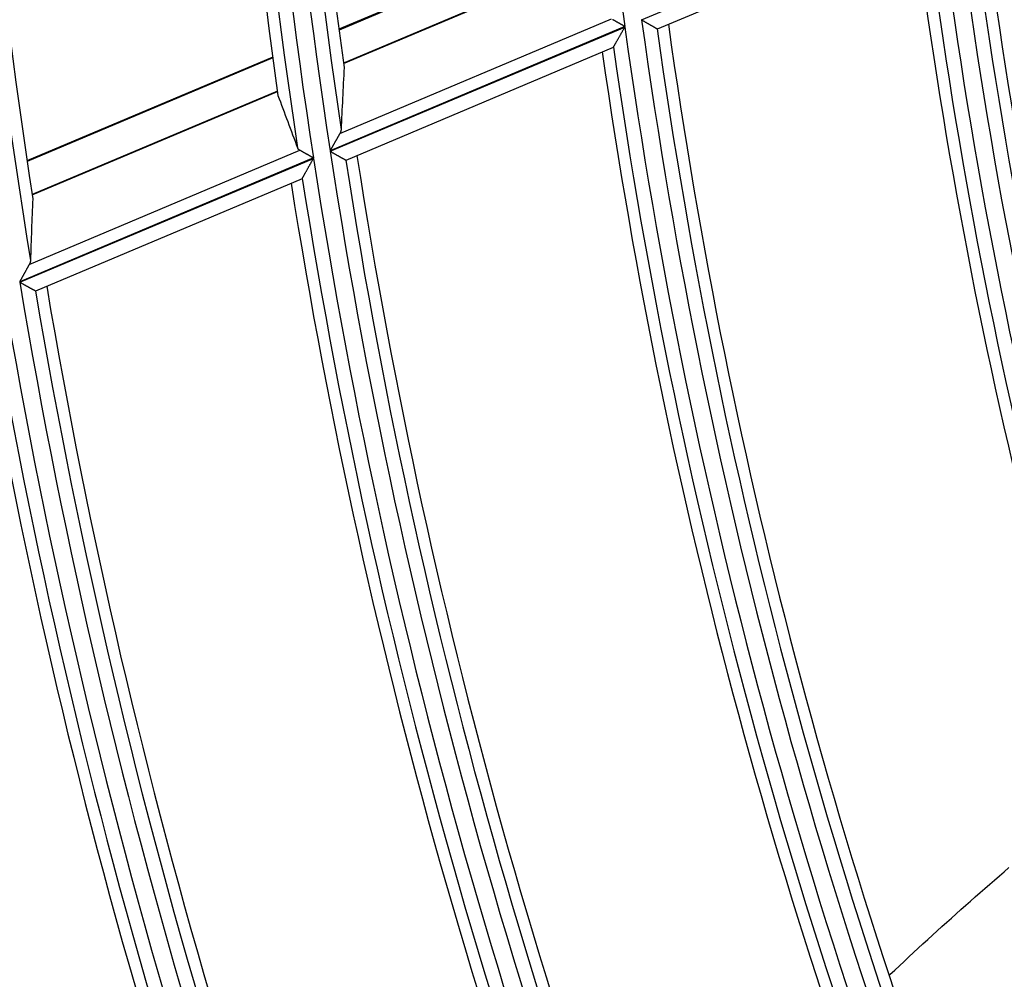
# Model space of a CAD drawing. Units: millimetres. Extents: x 442 to 8862, y 35 to 6040.
# Drawn here: x 1844 to 1879, y 3200 to 3233 of the extents above; entities that cross this region are included whole.
import ezdxf

# ---------------------------------------------------------------- set-up
doc = ezdxf.new("R2010")
doc.units = ezdxf.units.MM
doc.layers.add('LG-Product', color=3, linetype='Continuous')

msp = doc.modelspace()

# ---------------------------------------------------------------- linework, layer by layer
at = {"layer": 'LG-Product', "linetype": 'Continuous'}
for p, q in [((1865.815, 3233.475), (1876.221, 3237.861)), ((1866.368, 3233.165), (1875.803, 3237.142)), ((1863.848, 3236.805), (1855.174, 3233.149)), ((1863.852, 3236.778), (1855.177, 3233.121)), ((1863.994, 3235.607), (1855.334, 3231.957)), ((1855.336, 3231.945), (1863.996, 3235.595)), ((1855.205, 3229.487), (1864.753, 3233.511)), ((1865.224, 3233.243), (1854.863, 3228.875)), ((1854.865, 3228.859), (1865.226, 3233.226)), ((1866.359, 3233.165), (1866.367, 3233.165)), ((1855.424, 3228.552), (1864.83, 3232.517)), ((1852.845, 3232.167), (1844.207, 3228.526)), ((1852.849, 3232.14), (1844.211, 3228.499)), ((1853.01, 3230.977), (1844.385, 3227.341)), ((1844.386, 3227.329), (1853.012, 3230.965)), ((1854.276, 3228.628), (1843.952, 3224.276)), ((1843.955, 3224.26), (1854.279, 3228.612)), ((1844.288, 3224.885), (1853.8, 3228.895)), ((1855.415, 3228.552), (1855.422, 3228.551)), ((1844.519, 3223.955), (1853.892, 3227.906)), ((1844.509, 3223.955), (1844.517, 3223.954))]:
    msp.add_line(p, q, dxfattribs=at)
for points in [[(1865.224, 3233.243), (1865.213, 3233.249), (1865.203, 3233.255), (1865.192, 3233.261), (1865.181, 3233.267), (1865.17, 3233.274), (1865.16, 3233.28), (1865.149, 3233.286), (1865.139, 3233.292), (1865.128, 3233.298), (1865.117, 3233.304), (1865.107, 3233.31), (1865.096, 3233.316), (1865.086, 3233.322), (1865.076, 3233.327), (1865.065, 3233.333), (1865.055, 3233.339), (1865.045, 3233.345), (1865.034, 3233.351), (1865.024, 3233.357), (1865.014, 3233.363), (1865.003, 3233.369), (1864.993, 3233.374), (1864.983, 3233.38), (1864.973, 3233.386), (1864.963, 3233.391), (1864.954, 3233.397), (1864.944, 3233.402), (1864.934, 3233.408), (1864.925, 3233.413), (1864.915, 3233.419), (1864.906, 3233.424), (1864.897, 3233.429), (1864.888, 3233.434), (1864.879, 3233.44), (1864.87, 3233.445), (1864.861, 3233.45), (1864.852, 3233.455), (1864.844, 3233.46), (1864.835, 3233.464), (1864.827, 3233.469), (1864.818, 3233.474), (1864.81, 3233.478), (1864.803, 3233.483), (1864.795, 3233.487)], [(1865.815, 3233.475), (1865.83, 3233.466), (1865.844, 3233.458), (1865.858, 3233.45), (1865.873, 3233.442), (1865.887, 3233.434), (1865.901, 3233.426), (1865.915, 3233.418), (1865.929, 3233.41), (1865.944, 3233.402), (1865.958, 3233.394), (1865.972, 3233.386), (1865.985, 3233.378), (1865.999, 3233.37), (1866.013, 3233.362), (1866.027, 3233.354), (1866.041, 3233.346), (1866.054, 3233.339), (1866.068, 3233.331), (1866.081, 3233.324), (1866.094, 3233.316), (1866.107, 3233.309), (1866.119, 3233.301), (1866.132, 3233.294), (1866.144, 3233.287), (1866.157, 3233.28), (1866.169, 3233.273), (1866.181, 3233.267), (1866.192, 3233.26), (1866.204, 3233.254), (1866.215, 3233.247), (1866.226, 3233.241), (1866.236, 3233.235), (1866.247, 3233.229), (1866.257, 3233.224), (1866.266, 3233.218), (1866.275, 3233.213), (1866.284, 3233.208), (1866.293, 3233.203), (1866.301, 3233.198), (1866.309, 3233.194), (1866.316, 3233.19), (1866.323, 3233.186), (1866.329, 3233.182), (1866.335, 3233.179), (1866.34, 3233.176), (1866.345, 3233.173), (1866.349, 3233.171), (1866.353, 3233.169), (1866.356, 3233.167), (1866.359, 3233.165)], [(1864.824, 3232.519), (1864.827, 3232.523), (1864.83, 3232.528), (1864.833, 3232.534), (1864.837, 3232.541), (1864.841, 3232.548), (1864.846, 3232.557), (1864.851, 3232.566), (1864.857, 3232.576), (1864.863, 3232.587), (1864.869, 3232.598), (1864.876, 3232.609), (1864.883, 3232.622), (1864.89, 3232.634), (1864.897, 3232.647), (1864.905, 3232.661), (1864.913, 3232.674), (1864.921, 3232.688), (1864.929, 3232.703), (1864.937, 3232.717), (1864.945, 3232.732), (1864.954, 3232.747), (1864.962, 3232.762), (1864.971, 3232.777), (1864.98, 3232.793), (1864.989, 3232.808), (1864.998, 3232.824), (1865.007, 3232.84), (1865.016, 3232.856), (1865.025, 3232.873), (1865.035, 3232.889), (1865.044, 3232.905), (1865.053, 3232.922), (1865.063, 3232.938), (1865.072, 3232.955), (1865.081, 3232.972), (1865.091, 3232.988), (1865.1, 3233.005), (1865.11, 3233.022), (1865.12, 3233.039), (1865.129, 3233.056), (1865.139, 3233.072), (1865.148, 3233.089), (1865.158, 3233.106), (1865.168, 3233.123), (1865.177, 3233.141), (1865.187, 3233.158), (1865.197, 3233.175), (1865.207, 3233.192), (1865.216, 3233.209), (1865.226, 3233.226)], [(1855.251, 3229.63), (1855.25, 3229.627), (1855.25, 3229.624), (1855.25, 3229.621), (1855.25, 3229.619), (1855.25, 3229.616), (1855.249, 3229.613), (1855.249, 3229.61), (1855.249, 3229.608), (1855.248, 3229.605), (1855.248, 3229.602), (1855.247, 3229.599), (1855.247, 3229.597), (1855.246, 3229.594), (1855.246, 3229.591), (1855.245, 3229.588), (1855.245, 3229.585), (1855.244, 3229.583), (1855.243, 3229.58), (1855.242, 3229.577), (1855.242, 3229.574), (1855.241, 3229.571), (1855.24, 3229.569), (1855.239, 3229.566), (1855.238, 3229.563), (1855.238, 3229.56), (1855.237, 3229.557), (1855.236, 3229.554), (1855.235, 3229.551), (1855.234, 3229.549), (1855.233, 3229.546), (1855.232, 3229.543), (1855.231, 3229.54), (1855.229, 3229.537), (1855.228, 3229.534), (1855.227, 3229.531), (1855.226, 3229.528), (1855.225, 3229.525), (1855.223, 3229.522), (1855.222, 3229.519), (1855.221, 3229.517), (1855.219, 3229.514), (1855.218, 3229.511), (1855.216, 3229.508), (1855.215, 3229.505), (1855.213, 3229.502), (1855.212, 3229.499), (1855.21, 3229.496), (1855.209, 3229.493), (1855.207, 3229.49), (1855.205, 3229.487)], [(1855.205, 3229.487), (1855.2, 3229.477), (1855.195, 3229.468), (1855.189, 3229.458), (1855.183, 3229.448), (1855.178, 3229.437), (1855.172, 3229.427), (1855.166, 3229.416), (1855.16, 3229.406), (1855.154, 3229.395), (1855.147, 3229.383), (1855.141, 3229.372), (1855.135, 3229.361), (1855.128, 3229.349), (1855.122, 3229.337), (1855.115, 3229.326), (1855.108, 3229.314), (1855.101, 3229.302), (1855.095, 3229.289), (1855.088, 3229.277), (1855.081, 3229.265), (1855.074, 3229.252), (1855.067, 3229.24), (1855.06, 3229.228), (1855.053, 3229.215), (1855.046, 3229.202), (1855.039, 3229.19), (1855.032, 3229.177), (1855.025, 3229.164), (1855.017, 3229.152), (1855.01, 3229.139), (1855.003, 3229.126), (1854.996, 3229.113), (1854.989, 3229.1), (1854.981, 3229.087), (1854.974, 3229.074), (1854.967, 3229.061), (1854.959, 3229.048), (1854.952, 3229.035), (1854.945, 3229.022), (1854.937, 3229.009), (1854.93, 3228.995), (1854.922, 3228.982), (1854.915, 3228.969), (1854.908, 3228.955), (1854.9, 3228.942), (1854.893, 3228.929), (1854.885, 3228.916), (1854.878, 3228.902), (1854.87, 3228.889), (1854.863, 3228.875)], [(1853.8, 3228.895), (1853.798, 3228.896), (1853.795, 3228.897), (1853.793, 3228.899), (1853.791, 3228.9), (1853.789, 3228.902), (1853.786, 3228.903), (1853.784, 3228.905), (1853.782, 3228.906), (1853.78, 3228.908), (1853.778, 3228.909), (1853.776, 3228.911), (1853.774, 3228.912), (1853.772, 3228.914), (1853.77, 3228.915), (1853.768, 3228.917), (1853.766, 3228.919), (1853.764, 3228.92), (1853.762, 3228.922), (1853.76, 3228.924), (1853.759, 3228.925), (1853.757, 3228.927), (1853.755, 3228.929), (1853.754, 3228.931), (1853.752, 3228.932), (1853.75, 3228.934), (1853.749, 3228.936), (1853.747, 3228.938), (1853.746, 3228.94), (1853.744, 3228.942), (1853.743, 3228.944), (1853.741, 3228.945), (1853.74, 3228.947), (1853.739, 3228.949), (1853.737, 3228.951), (1853.736, 3228.953), (1853.735, 3228.955), (1853.733, 3228.957), (1853.732, 3228.959), (1853.731, 3228.961), (1853.73, 3228.963), (1853.729, 3228.965), (1853.728, 3228.967), (1853.727, 3228.969), (1853.726, 3228.971), (1853.725, 3228.974), (1853.724, 3228.976), (1853.723, 3228.978), (1853.722, 3228.98), (1853.721, 3228.982), (1853.72, 3228.984)], [(1854.276, 3228.628), (1854.265, 3228.634), (1854.255, 3228.64), (1854.244, 3228.646), (1854.233, 3228.652), (1854.222, 3228.658), (1854.211, 3228.664), (1854.201, 3228.67), (1854.19, 3228.676), (1854.179, 3228.682), (1854.169, 3228.688), (1854.158, 3228.694), (1854.148, 3228.7), (1854.137, 3228.706), (1854.127, 3228.712), (1854.116, 3228.718), (1854.106, 3228.724), (1854.095, 3228.73), (1854.085, 3228.735), (1854.074, 3228.741), (1854.064, 3228.747), (1854.054, 3228.753), (1854.043, 3228.758), (1854.033, 3228.764), (1854.023, 3228.77), (1854.013, 3228.775), (1854.003, 3228.781), (1853.994, 3228.786), (1853.984, 3228.792), (1853.974, 3228.797), (1853.965, 3228.802), (1853.955, 3228.808), (1853.946, 3228.813), (1853.937, 3228.818), (1853.928, 3228.823), (1853.919, 3228.828), (1853.91, 3228.833), (1853.901, 3228.838), (1853.892, 3228.843), (1853.883, 3228.848), (1853.875, 3228.853), (1853.867, 3228.857), (1853.859, 3228.862), (1853.851, 3228.866), (1853.843, 3228.871), (1853.835, 3228.875), (1853.828, 3228.879), (1853.821, 3228.883), (1853.814, 3228.887), (1853.807, 3228.891), (1853.8, 3228.895)], [(1853.886, 3227.908), (1853.888, 3227.912), (1853.891, 3227.917), (1853.894, 3227.923), (1853.898, 3227.929), (1853.902, 3227.937), (1853.907, 3227.945), (1853.912, 3227.955), (1853.918, 3227.965), (1853.924, 3227.975), (1853.93, 3227.986), (1853.936, 3227.998), (1853.943, 3228.01), (1853.95, 3228.022), (1853.957, 3228.035), (1853.964, 3228.048), (1853.972, 3228.062), (1853.98, 3228.076), (1853.988, 3228.09), (1853.996, 3228.104), (1854.004, 3228.119), (1854.012, 3228.134), (1854.02, 3228.149), (1854.029, 3228.164), (1854.037, 3228.179), (1854.046, 3228.195), (1854.055, 3228.211), (1854.064, 3228.227), (1854.073, 3228.243), (1854.082, 3228.259), (1854.091, 3228.275), (1854.1, 3228.292), (1854.109, 3228.308), (1854.118, 3228.325), (1854.128, 3228.341), (1854.137, 3228.358), (1854.146, 3228.374), (1854.156, 3228.391), (1854.165, 3228.408), (1854.174, 3228.425), (1854.184, 3228.441), (1854.193, 3228.458), (1854.202, 3228.475), (1854.212, 3228.492), (1854.221, 3228.509), (1854.231, 3228.526), (1854.24, 3228.543), (1854.25, 3228.56), (1854.26, 3228.577), (1854.269, 3228.595), (1854.279, 3228.612)], [(1854.865, 3228.859), (1854.88, 3228.851), (1854.894, 3228.843), (1854.909, 3228.835), (1854.923, 3228.827), (1854.938, 3228.819), (1854.952, 3228.811), (1854.966, 3228.803), (1854.981, 3228.795), (1854.995, 3228.787), (1855.009, 3228.779), (1855.023, 3228.771), (1855.037, 3228.763), (1855.051, 3228.755), (1855.065, 3228.747), (1855.079, 3228.74), (1855.093, 3228.732), (1855.106, 3228.724), (1855.12, 3228.717), (1855.133, 3228.709), (1855.146, 3228.702), (1855.159, 3228.695), (1855.172, 3228.687), (1855.185, 3228.68), (1855.197, 3228.673), (1855.21, 3228.666), (1855.222, 3228.66), (1855.234, 3228.653), (1855.246, 3228.646), (1855.257, 3228.64), (1855.269, 3228.634), (1855.28, 3228.627), (1855.29, 3228.621), (1855.301, 3228.616), (1855.311, 3228.61), (1855.321, 3228.605), (1855.33, 3228.599), (1855.339, 3228.594), (1855.348, 3228.589), (1855.356, 3228.585), (1855.364, 3228.58), (1855.371, 3228.576), (1855.378, 3228.573), (1855.384, 3228.569), (1855.39, 3228.566), (1855.396, 3228.563), (1855.401, 3228.56), (1855.405, 3228.557), (1855.409, 3228.555), (1855.412, 3228.554), (1855.415, 3228.552)], [(1844.288, 3224.885), (1844.283, 3224.875), (1844.277, 3224.866), (1844.272, 3224.856), (1844.266, 3224.846), (1844.261, 3224.836), (1844.255, 3224.825), (1844.249, 3224.815), (1844.243, 3224.804), (1844.237, 3224.793), (1844.231, 3224.782), (1844.225, 3224.771), (1844.219, 3224.76), (1844.212, 3224.748), (1844.206, 3224.736), (1844.199, 3224.725), (1844.193, 3224.713), (1844.186, 3224.701), (1844.179, 3224.689), (1844.173, 3224.676), (1844.166, 3224.664), (1844.159, 3224.652), (1844.152, 3224.639), (1844.145, 3224.627), (1844.139, 3224.615), (1844.132, 3224.602), (1844.125, 3224.59), (1844.118, 3224.577), (1844.111, 3224.564), (1844.104, 3224.552), (1844.097, 3224.539), (1844.09, 3224.526), (1844.083, 3224.513), (1844.076, 3224.5), (1844.068, 3224.487), (1844.061, 3224.474), (1844.054, 3224.461), (1844.047, 3224.448), (1844.04, 3224.435), (1844.033, 3224.422), (1844.025, 3224.409), (1844.018, 3224.396), (1844.011, 3224.383), (1844.003, 3224.369), (1843.996, 3224.356), (1843.989, 3224.343), (1843.981, 3224.33), (1843.974, 3224.316), (1843.967, 3224.303), (1843.959, 3224.29), (1843.952, 3224.276)], [(1844.331, 3225.027), (1844.331, 3225.024), (1844.331, 3225.021), (1844.331, 3225.019), (1844.331, 3225.016), (1844.33, 3225.013), (1844.33, 3225.011), (1844.33, 3225.008), (1844.329, 3225.005), (1844.329, 3225.002), (1844.329, 3225), (1844.328, 3224.997), (1844.328, 3224.994), (1844.327, 3224.991), (1844.327, 3224.988), (1844.326, 3224.986), (1844.326, 3224.983), (1844.325, 3224.98), (1844.324, 3224.977), (1844.324, 3224.975), (1844.323, 3224.972), (1844.322, 3224.969), (1844.322, 3224.966), (1844.321, 3224.963), (1844.32, 3224.96), (1844.319, 3224.958), (1844.318, 3224.955), (1844.317, 3224.952), (1844.316, 3224.949), (1844.315, 3224.946), (1844.314, 3224.943), (1844.313, 3224.94), (1844.312, 3224.938), (1844.311, 3224.935), (1844.31, 3224.932), (1844.309, 3224.929), (1844.308, 3224.926), (1844.306, 3224.923), (1844.305, 3224.92), (1844.304, 3224.917), (1844.303, 3224.914), (1844.301, 3224.911), (1844.3, 3224.908), (1844.298, 3224.906), (1844.297, 3224.903), (1844.296, 3224.9), (1844.294, 3224.897), (1844.292, 3224.894), (1844.291, 3224.891), (1844.289, 3224.888), (1844.288, 3224.885)], [(1843.955, 3224.26), (1843.97, 3224.252), (1843.984, 3224.244), (1843.999, 3224.236), (1844.013, 3224.228), (1844.028, 3224.22), (1844.042, 3224.212), (1844.057, 3224.204), (1844.071, 3224.196), (1844.085, 3224.188), (1844.1, 3224.18), (1844.114, 3224.173), (1844.128, 3224.165), (1844.142, 3224.157), (1844.156, 3224.149), (1844.17, 3224.142), (1844.184, 3224.134), (1844.198, 3224.126), (1844.211, 3224.119), (1844.225, 3224.111), (1844.238, 3224.104), (1844.251, 3224.097), (1844.264, 3224.09), (1844.277, 3224.083), (1844.29, 3224.076), (1844.302, 3224.069), (1844.314, 3224.062), (1844.326, 3224.056), (1844.338, 3224.049), (1844.35, 3224.043), (1844.362, 3224.036), (1844.373, 3224.03), (1844.383, 3224.024), (1844.394, 3224.018), (1844.404, 3224.013), (1844.414, 3224.008), (1844.423, 3224.002), (1844.433, 3223.997), (1844.441, 3223.992), (1844.45, 3223.988), (1844.458, 3223.983), (1844.465, 3223.979), (1844.472, 3223.976), (1844.479, 3223.972), (1844.485, 3223.969), (1844.49, 3223.966), (1844.495, 3223.963), (1844.499, 3223.961), (1844.503, 3223.958), (1844.506, 3223.957), (1844.509, 3223.955)], [(1874.545, 3199.933), (1874.71, 3200.089), (1874.875, 3200.244), (1875.041, 3200.398), (1875.207, 3200.553), (1875.373, 3200.706), (1875.539, 3200.86), (1875.705, 3201.013), (1875.871, 3201.165), (1876.038, 3201.317), (1876.205, 3201.469), (1876.372, 3201.62), (1876.539, 3201.771), (1876.706, 3201.921), (1876.874, 3202.071), (1877.041, 3202.221), (1877.209, 3202.37), (1877.377, 3202.519), (1877.545, 3202.667), (1877.714, 3202.815), (1877.882, 3202.963), (1878.051, 3203.11), (1878.22, 3203.256), (1878.389, 3203.403), (1878.558, 3203.549), (1878.727, 3203.694)]]:
    msp.add_lwpolyline(points, dxfattribs=at)
for radius, start, end in [(192.609, 172.88215, 187.87717), (204.109, 173.7439, 188.73923), (203.491, 173.70021, 188.69552), (202.995, 173.80928, 188.50166), (202.581, 173.78132, 187.89875), (205.019, 173.9519, 188.08067), (204.605, 173.92202, 188.61698), (214.495, 174.57662, 189.28647), (214.081, 174.55161, 188.71949), (180.491, 186.85076, 201.84543), (179.581, 186.93347, 200.92882), (181.109, 186.90677, 201.90145), (179.995, 186.96972, 201.61974), (182.019, 187.1523, 201.1622), (181.605, 187.1142, 201.76756), (191.991, 187.83288, 202.82788), (192.609, 187.88215, 202.87717), (191.495, 187.9467, 202.61931), (191.081, 187.91487, 201.97547), (193.105, 188.07382, 202.74935), (193.519, 188.10737, 202.18069), (204.109, 188.7439, 203.73923), (203.491, 188.70021, 203.69552), (202.995, 188.80928, 203.50166), (202.581, 188.78132, 202.89875), (204.605, 188.92202, 203.61698), (205.019, 188.9519, 203.08067), (214.991, 189.47195, 204.46753), (214.081, 189.55161, 203.71949), (215.609, 189.51098, 204.50657), (214.495, 189.57662, 204.28647), (216.519, 189.70415, 203.88189), (216.105, 189.67732, 204.38944), (225.859, 190.12706, 205.12286), (225.091, 190.08294, 205.07873), (224.595, 190.18401, 204.90759), (224.181, 190.16144, 204.36875), (226.355, 190.28414, 205.00997), (226.769, 190.30857, 204.52551), (234.845, 190.74571, 205.48194)]:
    msp.add_arc((2056.015, 3259.64), radius, start, end, dxfattribs=at)
for centre, major_axis, ratio, start_param, end_param in [((2074.362, 3216.11), (-86.839, 206.055), 0.977427, 1.109589, 1.119353), ((2039.352, 3299.164), (-78.861, 187.091), 0.977424, 1.524515, 1.534175), ((2075.353, 3213.767), (-91.54, 217.138), 0.977432, 1.122768, 1.131974)]:
    msp.add_ellipse(centre, major_axis=major_axis, ratio=ratio, start_param=start_param, end_param=end_param, dxfattribs=at)

doc.saveas('drawing.dxf')
